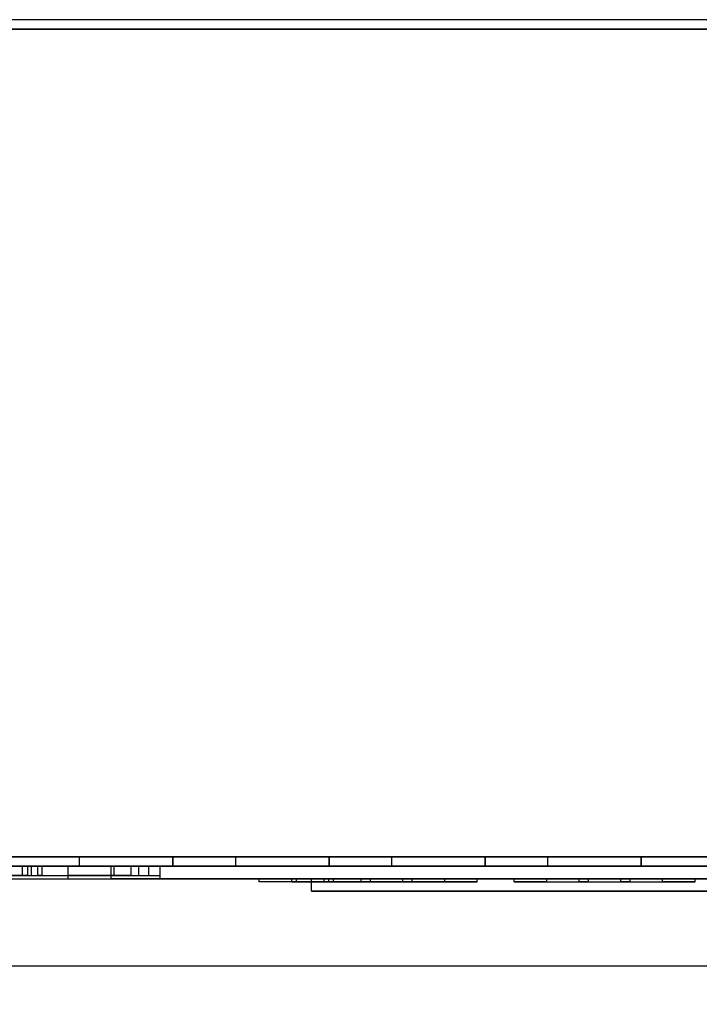
# Model space of a CAD drawing. Units: millimetres. Extents: x 18369 to 36128, y 15112 to 22541.
# Drawn here: x 20785 to 20828, y 18984 to 19047 of the extents above; entities that cross this region are included whole.
import ezdxf

# ---------------------------------------------------------------- set-up
doc = ezdxf.new("R2010")
doc.units = ezdxf.units.MM
doc.styles.add('SLDTEXTSTYLE0', font='TXT', dxfattribs={"width": 0.75})
doc.styles.get("Standard").update_dxf_attribs({"font": 'arial.ttf'})
doc.dimstyles.new('SLDDIMSTYLE2', dxfattribs={"dimtxt": 51.366374, "dimasz": 40, "dimexe": 0, "dimexo": 0.0625, "dimgap": 12.841593, "dimtad": 1, "dimdec": 1, "dimrnd": 1e-09, "dimzin": 12, "dimdsep": 46, "dimtxsty": 'SLDTEXTSTYLE0', "dimsah": 1, "dimcen": 0.09, "dimadec": 0, "dimazin": 0, "dimtfac": 1, "dimtdec": 1, "dimtmove": 0, "dimatfit": 0, "dimfxl": 1, "dimtolj": 1, "dimtzin": 12, "dimarcsym": 0})

# ---------------------------------------------------------------- blocks, each defined once
blk = doc.blocks.new('*D42')
at = {"color": 0, "lineweight": -2, "transparency": 16777216}
for p, q in [((20650.387, 19007.489), (20650.387, 18768.507)), ((20215.586, 18992.838), (20215.586, 18768.507)), ((20175.586, 18768.507), (20135.586, 18768.507)), ((20215.586, 18768.507), (20650.387, 18768.507)), ((20690.387, 18768.507), (21185.992, 18768.507))]:
    blk.add_line(p, q, dxfattribs=at)
at = {"color": 0, "transparency": 16777216}
for points in [[(20175.586, 18775.173), (20175.586, 18761.84), (20215.586, 18768.507)], [(20690.387, 18775.173), (20690.387, 18761.84), (20650.387, 18768.507)]]:
    blk.add_solid(points, dxfattribs=at)
at = {"layer": 'DEFPOINTS', "color": 0, "transparency": 16777216}
for p in [(20650.387, 19027.489), (20215.586, 19012.838), (20650.387, 18768.507)]:
    blk.add_point(p, dxfattribs=at)
at = {"color": 0, "transparency": 16777216, "insert": (20958.189, 18807.592), "char_height": 51.36637, "attachment_point": 5}
blk.add_mtext('\\A1;435 PUERTA', dxfattribs=at)
blk = doc.blocks.new('*D43')
at = {"color": 0, "lineweight": -2, "transparency": 16777216}
for p, q in [((20661.891, 19001.325), (20661.891, 18768.507)), ((21081.091, 18973.839), (21081.091, 18768.507)), ((20621.891, 18768.507), (20581.891, 18768.507)), ((20661.891, 18768.507), (21081.091, 18768.507)), ((21121.091, 18768.507), (21608.812, 18768.507))]:
    blk.add_line(p, q, dxfattribs=at)
at = {"color": 0, "transparency": 16777216}
for points in [[(20621.891, 18775.173), (20621.891, 18761.84), (20661.891, 18768.507)], [(21121.091, 18775.173), (21121.091, 18761.84), (21081.091, 18768.507)]]:
    blk.add_solid(points, dxfattribs=at)
at = {"layer": 'DEFPOINTS', "color": 0, "transparency": 16777216}
for p in [(20661.891, 19021.325), (21081.091, 18993.839), (21081.091, 18768.507)]:
    blk.add_point(p, dxfattribs=at)
at = {"color": 0, "transparency": 16777216, "insert": (21384.951, 18807.575), "char_height": 51.36637, "attachment_point": 5}
blk.add_mtext('\\A1;419 REJILLA', dxfattribs=at)
blk = doc.blocks.new('*D49')
at = {"color": 0, "lineweight": -2, "transparency": 16777216}
blk.add_arc((19808.415, 18986.87), 251.614, 279.11814, 350.88186, dxfattribs=at)
at = {"color": 0, "transparency": 16777216}
for points in [[(20050.204, 18947.526), (20063.496, 18946.467), (20060.029, 18986.87)], [(19848.819, 18731.79), (19847.759, 18745.081), (19808.415, 18735.256)]]:
    blk.add_solid(points, dxfattribs=at)
at = {"layer": 'DEFPOINTS', "color": 0, "transparency": 16777216}
for p in [(19763.037, 18986.87), (21087.037, 18986.87), (19808.415, 18984.824), (19934.222, 18768.966), (19808.415, 18648.095)]:
    blk.add_point(p, dxfattribs=at)
at = {"color": 0, "transparency": 16777216, "insert": (19959.092, 18836.193), "char_height": 51.3664, "attachment_point": 5, "rotation": 45, "style": 'SLDTEXTSTYLE0'}
blk.add_mtext('\\A1;90°', dxfattribs=at)

msp = doc.modelspace()

# ---------------------------------------------------------------- linework, layer by layer
at = {"color": 7}
for p, q in [((21065.491, 19047.439), (20677.501, 19047.439)), ((20677.501, 19046.839), (21065.491, 19046.839)), ((21065.491, 19046.838), (20677.501, 19046.838)), ((21080.49, 18993.838), (20662.492, 18993.838)), ((20662.493, 18993.839), (21080.489, 18993.839)), ((20788.491, 18993.838), (20788.491, 18993.238)), ((20794.491, 18993.838), (20788.491, 18993.838)), ((20788.491, 18993.838), (20794.491, 18993.838)), ((20788.491, 18993.838), (20788.491, 18993.238)), ((20788.492, 18993.838), (20788.492, 18993.238)), ((20788.492, 18993.838), (20788.492, 18993.238)), ((20788.492, 18993.838), (20788.492, 18993.238)), ((20788.492, 18993.838), (20788.492, 18993.238)), ((20788.492, 18993.838), (20788.492, 18993.238)), ((20788.492, 18993.838), (20788.492, 18993.238)), ((20788.492, 18993.838), (20788.492, 18993.238)), ((20794.492, 18993.838), (20788.492, 18993.838)), ((20788.492, 18993.838), (20794.492, 18993.838)), ((20794.492, 18993.838), (20788.492, 18993.838)), ((20788.492, 18993.838), (20794.492, 18993.838)), ((20794.492, 18993.838), (20788.492, 18993.838)), ((20788.492, 18993.838), (20794.492, 18993.838)), ((20794.492, 18993.838), (20788.492, 18993.838)), ((20788.492, 18993.838), (20794.492, 18993.838)), ((20788.492, 18993.838), (20788.492, 18993.238)), ((20794.491, 18993.838), (20788.5, 18993.838)), ((20794.492, 18993.838), (20788.501, 18993.838)), ((20794.492, 18993.838), (20788.501, 18993.838)), ((20794.492, 18993.838), (20788.501, 18993.838)), ((20794.492, 18993.838), (20788.501, 18993.838)), ((20794.492, 18993.838), (20788.501, 18993.838)), ((20794.492, 18993.838), (20788.501, 18993.838)), ((20794.492, 18993.838), (20788.501, 18993.838)), ((20794.491, 18993.238), (20794.491, 18993.838)), ((20794.491, 18993.838), (20794.491, 18993.238)), ((20794.492, 18993.238), (20794.492, 18993.838)), ((20794.492, 18993.238), (20794.492, 18993.838)), ((20794.492, 18993.238), (20794.492, 18993.838)), ((20794.492, 18993.238), (20794.492, 18993.838)), ((20794.492, 18993.238), (20794.492, 18993.838)), ((20794.492, 18993.238), (20794.492, 18993.838)), ((20794.492, 18993.238), (20794.492, 18993.838)), ((20794.492, 18993.838), (20794.492, 18993.238)), ((20798.491, 18993.838), (20798.491, 18993.238)), ((20804.491, 18993.838), (20798.491, 18993.838)), ((20798.491, 18993.838), (20804.491, 18993.838)), ((20798.491, 18993.838), (20798.491, 18993.238)), ((20798.492, 18993.838), (20798.492, 18993.238)), ((20798.492, 18993.838), (20798.492, 18993.238)), ((20798.492, 18993.838), (20798.492, 18993.238)), ((20798.492, 18993.838), (20798.492, 18993.238)), ((20798.492, 18993.838), (20798.492, 18993.238)), ((20798.492, 18993.838), (20798.492, 18993.238)), ((20798.492, 18993.838), (20798.492, 18993.238)), ((20804.492, 18993.838), (20798.492, 18993.838)), ((20798.492, 18993.838), (20804.492, 18993.838)), ((20804.492, 18993.838), (20798.492, 18993.838)), ((20798.492, 18993.838), (20804.492, 18993.838)), ((20804.492, 18993.838), (20798.492, 18993.838)), ((20798.492, 18993.838), (20804.492, 18993.838)), ((20804.492, 18993.838), (20798.492, 18993.838)), ((20798.492, 18993.838), (20804.492, 18993.838)), ((20798.492, 18993.838), (20798.492, 18993.238)), ((20804.491, 18993.838), (20798.5, 18993.838)), ((20804.492, 18993.838), (20798.501, 18993.838)), ((20804.492, 18993.838), (20798.501, 18993.838)), ((20804.492, 18993.838), (20798.501, 18993.838)), ((20804.492, 18993.838), (20798.501, 18993.838)), ((20804.492, 18993.838), (20798.501, 18993.838)), ((20804.492, 18993.838), (20798.501, 18993.838)), ((20804.492, 18993.838), (20798.501, 18993.838)), ((20804.491, 18993.238), (20804.491, 18993.838)), ((20804.491, 18993.838), (20804.491, 18993.238)), ((20804.492, 18993.238), (20804.492, 18993.838)), ((20804.492, 18993.238), (20804.492, 18993.838)), ((20804.492, 18993.238), (20804.492, 18993.838)), ((20804.492, 18993.238), (20804.492, 18993.838)), ((20804.492, 18993.238), (20804.492, 18993.838)), ((20804.492, 18993.238), (20804.492, 18993.838)), ((20804.492, 18993.238), (20804.492, 18993.838)), ((20804.492, 18993.838), (20804.492, 18993.238)), ((20808.491, 18993.838), (20808.491, 18993.238)), ((20814.491, 18993.838), (20808.491, 18993.838)), ((20808.491, 18993.838), (20814.491, 18993.838)), ((20808.491, 18993.838), (20808.491, 18993.238)), ((20808.492, 18993.838), (20808.492, 18993.238)), ((20808.492, 18993.838), (20808.492, 18993.238)), ((20808.492, 18993.838), (20808.492, 18993.238)), ((20808.492, 18993.838), (20808.492, 18993.238)), ((20808.492, 18993.838), (20808.492, 18993.238)), ((20808.492, 18993.838), (20808.492, 18993.238)), ((20808.492, 18993.838), (20808.492, 18993.238)), ((20814.492, 18993.838), (20808.492, 18993.838)), ((20808.492, 18993.838), (20814.492, 18993.838)), ((20814.492, 18993.838), (20808.492, 18993.838)), ((20808.492, 18993.838), (20814.492, 18993.838)), ((20814.492, 18993.838), (20808.492, 18993.838)), ((20808.492, 18993.838), (20814.492, 18993.838)), ((20814.492, 18993.838), (20808.492, 18993.838)), ((20808.492, 18993.838), (20814.492, 18993.838)), ((20808.492, 18993.838), (20808.492, 18993.238)), ((20814.491, 18993.838), (20808.5, 18993.838)), ((20814.492, 18993.838), (20808.501, 18993.838)), ((20814.492, 18993.838), (20808.501, 18993.838)), ((20814.492, 18993.838), (20808.501, 18993.838)), ((20814.492, 18993.838), (20808.501, 18993.838)), ((20814.492, 18993.838), (20808.501, 18993.838)), ((20814.492, 18993.838), (20808.501, 18993.838)), ((20814.492, 18993.838), (20808.501, 18993.838)), ((20814.491, 18993.238), (20814.491, 18993.838)), ((20814.491, 18993.838), (20814.491, 18993.238)), ((20814.492, 18993.238), (20814.492, 18993.838)), ((20814.492, 18993.238), (20814.492, 18993.838)), ((20814.492, 18993.238), (20814.492, 18993.838)), ((20814.492, 18993.238), (20814.492, 18993.838)), ((20814.492, 18993.238), (20814.492, 18993.838)), ((20814.492, 18993.238), (20814.492, 18993.838)), ((20814.492, 18993.238), (20814.492, 18993.838)), ((20814.492, 18993.838), (20814.492, 18993.238)), ((20818.491, 18993.838), (20818.491, 18993.238)), ((20824.491, 18993.838), (20818.491, 18993.838)), ((20818.491, 18993.838), (20824.491, 18993.838)), ((20818.491, 18993.838), (20818.491, 18993.238)), ((20818.492, 18993.838), (20818.492, 18993.238)), ((20818.492, 18993.838), (20818.492, 18993.238)), ((20818.492, 18993.838), (20818.492, 18993.238)), ((20818.492, 18993.838), (20818.492, 18993.238)), ((20818.492, 18993.838), (20818.492, 18993.238)), ((20818.492, 18993.838), (20818.492, 18993.238)), ((20818.492, 18993.838), (20818.492, 18993.238)), ((20824.492, 18993.838), (20818.492, 18993.838)), ((20818.492, 18993.838), (20824.492, 18993.838)), ((20818.492, 18993.838), (20824.492, 18993.838)), ((20824.492, 18993.838), (20818.492, 18993.838)), ((20824.492, 18993.838), (20818.492, 18993.838)), ((20818.492, 18993.838), (20824.492, 18993.838)), ((20824.492, 18993.838), (20818.492, 18993.838)), ((20818.492, 18993.838), (20824.492, 18993.838)), ((20818.492, 18993.838), (20818.492, 18993.238)), ((20824.491, 18993.838), (20818.5, 18993.838)), ((20824.492, 18993.838), (20818.501, 18993.838)), ((20824.492, 18993.838), (20818.501, 18993.838)), ((20824.492, 18993.838), (20818.501, 18993.838)), ((20824.492, 18993.838), (20818.501, 18993.838)), ((20824.492, 18993.838), (20818.501, 18993.838)), ((20824.492, 18993.838), (20818.501, 18993.838)), ((20824.492, 18993.838), (20818.501, 18993.838)), ((20824.491, 18993.238), (20824.491, 18993.838)), ((20824.491, 18993.838), (20824.491, 18993.238)), ((20824.492, 18993.238), (20824.492, 18993.838)), ((20824.492, 18993.238), (20824.492, 18993.838)), ((20824.492, 18993.238), (20824.492, 18993.838)), ((20824.492, 18993.238), (20824.492, 18993.838)), ((20824.492, 18993.238), (20824.492, 18993.838)), ((20824.492, 18993.238), (20824.492, 18993.838)), ((20824.492, 18993.238), (20824.492, 18993.838)), ((20824.492, 18993.838), (20824.492, 18993.238)), ((21080.49, 18993.238), (20662.492, 18993.238)), ((20748.492, 18993.238), (20793.667, 18993.238)), ((20768.492, 18993.238), (20994.492, 18993.238)), ((20779.369, 18993.238), (20787.78, 18993.238)), ((20780.919, 18993.238), (20787.78, 18993.238)), ((20781.977, 18993.238), (20785.42, 18993.238)), ((20783.78, 18993.238), (20791.812, 18993.238)), ((20784.855, 18992.638), (20784.855, 18993.238)), ((20784.855, 18993.238), (20792.947, 18993.238)), ((20785.205, 18992.638), (20785.205, 18993.238)), ((20785.205, 18993.238), (20790.723, 18993.238)), ((20785.42, 18992.638), (20785.42, 18993.238)), ((20785.42, 18993.238), (20790.723, 18993.238)), ((20785.847, 18992.638), (20785.847, 18993.238)), ((20785.847, 18993.238), (20792.312, 18993.238)), ((20786.112, 18992.638), (20786.112, 18993.238)), ((20787.78, 18992.438), (20787.78, 18993.238)), ((20790.528, 18993.238), (20787.78, 18993.238)), ((20787.78, 18992.638), (20787.78, 18993.238)), ((20794.491, 18993.238), (20788.491, 18993.238)), ((20788.491, 18993.238), (20794.491, 18993.238)), ((20788.492, 18993.238), (20794.492, 18993.238)), ((20794.492, 18993.238), (20788.492, 18993.238)), ((20794.492, 18993.238), (20788.492, 18993.238)), ((20788.492, 18993.238), (20794.492, 18993.238)), ((20794.492, 18993.238), (20788.492, 18993.238)), ((20788.492, 18993.238), (20794.492, 18993.238)), ((20788.492, 18993.238), (20794.492, 18993.238)), ((20794.492, 18993.238), (20788.492, 18993.238)), ((20794.491, 18993.238), (20788.5, 18993.238)), ((20794.492, 18993.238), (20788.501, 18993.238)), ((20794.492, 18993.238), (20788.501, 18993.238)), ((20794.492, 18993.238), (20788.501, 18993.238)), ((20794.492, 18993.238), (20788.501, 18993.238)), ((20794.492, 18993.238), (20788.501, 18993.238)), ((20794.492, 18993.238), (20788.501, 18993.238)), ((20794.492, 18993.238), (20788.501, 18993.238)), ((20790.528, 18992.638), (20790.528, 18993.238)), ((20791.812, 18993.238), (20790.528, 18993.238)), ((20974.492, 18993.238), (20790.528, 18993.238)), ((20790.528, 18992.438), (20790.528, 18993.238)), ((20790.723, 18992.638), (20790.723, 18993.238)), ((20791.812, 18992.638), (20791.812, 18993.238)), ((20792.312, 18992.638), (20792.312, 18993.238)), ((20792.312, 18993.238), (20793.67, 18993.238)), ((20792.947, 18992.638), (20792.947, 18993.238)), ((20793.67, 18992.638), (20793.67, 18993.238)), ((20793.67, 18992.438), (20793.67, 18993.238)), ((20804.491, 18993.238), (20798.491, 18993.238)), ((20798.491, 18993.238), (20804.491, 18993.238)), ((20804.492, 18993.238), (20798.492, 18993.238)), ((20798.492, 18993.238), (20804.492, 18993.238)), ((20798.492, 18993.238), (20804.492, 18993.238)), ((20804.492, 18993.238), (20798.492, 18993.238)), ((20804.492, 18993.238), (20798.492, 18993.238)), ((20798.492, 18993.238), (20804.492, 18993.238)), ((20804.492, 18993.238), (20798.492, 18993.238)), ((20798.492, 18993.238), (20804.492, 18993.238)), ((20804.491, 18993.238), (20798.5, 18993.238)), ((20804.492, 18993.238), (20798.501, 18993.238)), ((20804.492, 18993.238), (20798.501, 18993.238)), ((20804.492, 18993.238), (20798.501, 18993.238)), ((20804.492, 18993.238), (20798.501, 18993.238)), ((20804.492, 18993.238), (20798.501, 18993.238)), ((20804.492, 18993.238), (20798.501, 18993.238)), ((20804.492, 18993.238), (20798.501, 18993.238)), ((20814.491, 18993.238), (20808.491, 18993.238)), ((20808.491, 18993.238), (20814.491, 18993.238)), ((20814.492, 18993.238), (20808.492, 18993.238)), ((20808.492, 18993.238), (20814.492, 18993.238)), ((20814.492, 18993.238), (20808.492, 18993.238)), ((20808.492, 18993.238), (20814.492, 18993.238)), ((20814.492, 18993.238), (20808.492, 18993.238)), ((20808.492, 18993.238), (20814.492, 18993.238)), ((20814.492, 18993.238), (20808.492, 18993.238)), ((20808.492, 18993.238), (20814.492, 18993.238)), ((20814.491, 18993.238), (20808.5, 18993.238)), ((20814.492, 18993.238), (20808.501, 18993.238)), ((20814.492, 18993.238), (20808.501, 18993.238)), ((20814.492, 18993.238), (20808.501, 18993.238)), ((20814.492, 18993.238), (20808.501, 18993.238)), ((20814.492, 18993.238), (20808.501, 18993.238)), ((20814.492, 18993.238), (20808.501, 18993.238)), ((20814.492, 18993.238), (20808.501, 18993.238)), ((20824.491, 18993.238), (20818.491, 18993.238)), ((20818.491, 18993.238), (20824.491, 18993.238)), ((20824.492, 18993.238), (20818.492, 18993.238)), ((20818.492, 18993.238), (20824.492, 18993.238)), ((20824.492, 18993.238), (20818.492, 18993.238)), ((20818.492, 18993.238), (20824.492, 18993.238)), ((20824.492, 18993.238), (20818.492, 18993.238)), ((20818.492, 18993.238), (20824.492, 18993.238)), ((20824.492, 18993.238), (20818.492, 18993.238)), ((20818.492, 18993.238), (20824.492, 18993.238)), ((20824.491, 18993.238), (20818.5, 18993.238)), ((20824.492, 18993.238), (20818.501, 18993.238)), ((20824.492, 18993.238), (20818.501, 18993.238)), ((20824.492, 18993.238), (20818.501, 18993.238)), ((20824.492, 18993.238), (20818.501, 18993.238)), ((20824.492, 18993.238), (20818.501, 18993.238)), ((20824.492, 18993.238), (20818.501, 18993.238)), ((20824.492, 18993.238), (20818.501, 18993.238)), ((20748.492, 18992.438), (20793.667, 18992.438)), ((20768.492, 18992.438), (20994.492, 18992.438)), ((20779.369, 18992.638), (20787.78, 18992.638)), ((20779.369, 18992.438), (20787.78, 18992.438)), ((20780.919, 18992.438), (20787.78, 18992.438)), ((20781.977, 18992.638), (20785.42, 18992.638)), ((20783.78, 18992.638), (20791.812, 18992.638)), ((20784.855, 18992.638), (20792.947, 18992.638)), ((20785.205, 18992.638), (20790.723, 18992.638)), ((20785.42, 18992.638), (20790.723, 18992.638)), ((20785.847, 18992.638), (20792.312, 18992.638)), ((20790.528, 18992.638), (20787.78, 18992.638)), ((20791.812, 18992.638), (20790.528, 18992.638)), ((20974.492, 18992.438), (20790.528, 18992.438)), ((20792.312, 18992.638), (20793.67, 18992.638)), ((20800.025, 18992.438), (20804.183, 18992.438)), ((20800.025, 18992.438), (20802.104, 18992.438)), ((20800.025, 18992.238), (20800.025, 18992.438)), ((20802.104, 18992.238), (20800.025, 18992.238)), ((20804.183, 18992.238), (20800.025, 18992.238)), ((20811.904, 18992.438), (20802.104, 18992.438)), ((20802.104, 18992.238), (20802.104, 18992.438)), ((20802.104, 18992.238), (20811.904, 18992.238)), ((20804.48, 18992.438), (20802.401, 18992.438)), ((20806.559, 18992.438), (20802.401, 18992.438)), ((20802.401, 18992.238), (20802.401, 18992.438)), ((20802.401, 18992.238), (20806.559, 18992.238)), ((20802.401, 18992.238), (20804.48, 18992.238)), ((20803.366, 18992.438), (20969.58, 18992.438)), ((20803.366, 18991.638), (20803.366, 18992.438)), ((20804.183, 18992.438), (20804.777, 18992.438)), ((20804.183, 18992.238), (20804.183, 18992.438)), ((20804.777, 18992.238), (20804.183, 18992.238)), ((20804.48, 18992.438), (20811.904, 18992.438)), ((20804.48, 18992.238), (20804.48, 18992.438)), ((20811.904, 18992.238), (20804.48, 18992.238)), ((20804.777, 18992.438), (20809.231, 18992.438)), ((20804.777, 18992.238), (20804.777, 18992.438)), ((20809.231, 18992.238), (20804.777, 18992.238)), ((20807.153, 18992.438), (20806.559, 18992.438)), ((20806.559, 18992.238), (20806.559, 18992.438)), ((20806.559, 18992.238), (20807.153, 18992.238)), ((20809.231, 18992.438), (20807.153, 18992.438)), ((20807.153, 18992.238), (20807.153, 18992.438)), ((20807.153, 18992.238), (20809.231, 18992.238)), ((20809.825, 18992.438), (20809.231, 18992.438)), ((20809.231, 18992.438), (20809.825, 18992.438)), ((20809.231, 18992.238), (20809.231, 18992.438)), ((20809.825, 18992.238), (20809.231, 18992.238)), ((20809.231, 18992.238), (20809.825, 18992.238)), ((20813.983, 18992.438), (20809.825, 18992.438)), ((20809.825, 18992.238), (20809.825, 18992.438)), ((20813.983, 18992.238), (20809.825, 18992.238)), ((20813.983, 18992.438), (20811.904, 18992.438)), ((20811.904, 18992.438), (20813.983, 18992.438)), ((20811.904, 18992.238), (20811.904, 18992.438)), ((20813.983, 18992.238), (20811.904, 18992.238)), ((20811.904, 18992.238), (20813.983, 18992.238)), ((20813.983, 18992.238), (20813.983, 18992.438)), ((20816.359, 18992.438), (20820.517, 18992.438)), ((20816.359, 18992.438), (20818.438, 18992.438)), ((20818.438, 18992.438), (20816.359, 18992.438)), ((20816.359, 18992.238), (20816.359, 18992.438)), ((20816.359, 18992.238), (20820.517, 18992.238)), ((20816.359, 18992.238), (20818.438, 18992.238)), ((20818.438, 18992.238), (20816.359, 18992.238)), ((20825.863, 18992.438), (20818.438, 18992.438)), ((20818.438, 18992.238), (20818.438, 18992.438)), ((20818.438, 18992.238), (20825.863, 18992.238)), ((20820.517, 18992.438), (20821.111, 18992.438)), ((20821.111, 18992.438), (20820.517, 18992.438)), ((20820.517, 18992.238), (20820.517, 18992.438)), ((20821.111, 18992.238), (20820.517, 18992.238)), ((20820.517, 18992.238), (20821.111, 18992.238)), ((20823.19, 18992.438), (20821.111, 18992.438)), ((20821.111, 18992.238), (20821.111, 18992.438)), ((20821.111, 18992.238), (20823.19, 18992.238)), ((20823.784, 18992.438), (20823.19, 18992.438)), ((20823.19, 18992.438), (20823.784, 18992.438)), ((20823.19, 18992.238), (20823.19, 18992.438)), ((20823.784, 18992.238), (20823.19, 18992.238)), ((20823.19, 18992.238), (20823.784, 18992.238)), ((20823.784, 18992.238), (20823.784, 18992.438)), ((20825.863, 18992.438), (20827.942, 18992.438)), ((20827.942, 18992.438), (20825.863, 18992.438)), ((20825.863, 18992.238), (20825.863, 18992.438)), ((20825.863, 18992.238), (20827.942, 18992.238)), ((20827.942, 18992.238), (20825.863, 18992.238)), ((20827.942, 18992.238), (20827.942, 18992.438)), ((20803.366, 18991.638), (20969.58, 18991.638)), ((19763.037, 18986.87), (21087.037, 18986.87))]:
    msp.add_line(p, q, dxfattribs=at)
for points, knots in [([(20785.205, 18993.238), (20785.173, 18993.238), (20785.111, 18993.238), (20785.011, 18993.238), (20784.906, 18993.238), (20784.797, 18993.238), (20784.683, 18993.238), (20784.564, 18993.238), (20784.437, 18993.238), (20784.3, 18993.238), (20784.153, 18993.238), (20784.001, 18993.238), (20783.843, 18993.238), (20783.679, 18993.238), (20783.51, 18993.238), (20783.335, 18993.238), (20783.155, 18993.238), (20782.97, 18993.238), (20782.78, 18993.238), (20782.586, 18993.238), (20782.389, 18993.238), (20782.186, 18993.238), (20782.047, 18993.238), (20781.977, 18993.238)], [0, 0, 0, 0, 0.044297, 0.088672, 0.133121, 0.17764, 0.222223, 0.266867, 0.311566, 0.360795, 0.410079, 0.459412, 0.508789, 0.558203, 0.607647, 0.657115, 0.706602, 0.756099, 0.805601, 0.854218, 0.902828, 0.951424, 1, 1, 1, 1]), ([(20784.855, 18993.238), (20784.897, 18993.238), (20784.98, 18993.238), (20785.097, 18993.238), (20785.209, 18993.238), (20785.314, 18993.238), (20785.412, 18993.238), (20785.504, 18993.238), (20785.589, 18993.238), (20785.667, 18993.238), (20785.744, 18993.238), (20785.818, 18993.238), (20785.886, 18993.238), (20785.946, 18993.238), (20785.997, 18993.238), (20786.039, 18993.238), (20786.071, 18993.238), (20786.095, 18993.238), (20786.109, 18993.238), (20786.114, 18993.238), (20786.11, 18993.238), (20786.097, 18993.238), (20786.075, 18993.238), (20786.045, 18993.238), (20786.008, 18993.238), (20785.963, 18993.238), (20785.91, 18993.238), (20785.868, 18993.238), (20785.847, 18993.238)], [0, 0, 0, 0, 0.033759, 0.067656, 0.101687, 0.135848, 0.170135, 0.203929, 0.237837, 0.271855, 0.30598, 0.346736, 0.38763, 0.428653, 0.469798, 0.511057, 0.552422, 0.593885, 0.635437, 0.67707, 0.718775, 0.760544, 0.802367, 0.841843, 0.881352, 0.920886, 0.960438, 1, 1, 1, 1]), ([(20785.205, 18992.638), (20785.173, 18992.638), (20785.111, 18992.638), (20785.011, 18992.638), (20784.906, 18992.638), (20784.797, 18992.638), (20784.683, 18992.638), (20784.564, 18992.638), (20784.437, 18992.638), (20784.3, 18992.638), (20784.153, 18992.638), (20784.001, 18992.638), (20783.843, 18992.638), (20783.679, 18992.638), (20783.51, 18992.638), (20783.335, 18992.638), (20783.155, 18992.638), (20782.97, 18992.638), (20782.78, 18992.638), (20782.586, 18992.638), (20782.389, 18992.638), (20782.186, 18992.638), (20782.047, 18992.638), (20781.977, 18992.638)], [0, 0, 0, 0, 0.044297, 0.088672, 0.133121, 0.17764, 0.222223, 0.266867, 0.311566, 0.360795, 0.410079, 0.459412, 0.508789, 0.558203, 0.607647, 0.657115, 0.706602, 0.756099, 0.805601, 0.854218, 0.902828, 0.951424, 1, 1, 1, 1]), ([(20784.855, 18992.638), (20784.897, 18992.638), (20784.98, 18992.638), (20785.097, 18992.638), (20785.209, 18992.638), (20785.314, 18992.638), (20785.412, 18992.638), (20785.504, 18992.638), (20785.589, 18992.638), (20785.667, 18992.638), (20785.744, 18992.638), (20785.818, 18992.638), (20785.886, 18992.638), (20785.946, 18992.638), (20785.997, 18992.638), (20786.039, 18992.638), (20786.071, 18992.638), (20786.095, 18992.638), (20786.109, 18992.638), (20786.114, 18992.638), (20786.11, 18992.638), (20786.097, 18992.638), (20786.075, 18992.638), (20786.045, 18992.638), (20786.008, 18992.638), (20785.963, 18992.638), (20785.91, 18992.638), (20785.868, 18992.638), (20785.847, 18992.638)], [0, 0, 0, 0, 0.033759, 0.067656, 0.101687, 0.135848, 0.170135, 0.203929, 0.237837, 0.271855, 0.30598, 0.346736, 0.38763, 0.428653, 0.469798, 0.511057, 0.552422, 0.593885, 0.635437, 0.67707, 0.718775, 0.760544, 0.802367, 0.841843, 0.881352, 0.920886, 0.960438, 1, 1, 1, 1]), ([(20905.122, 18992.438), (20904.235, 18992.438), (20902.474, 18992.438), (20899.85, 18992.438), (20897.267, 18992.438), (20894.721, 18992.438), (20892.21, 18992.438), (20889.73, 18992.438), (20886.978, 18992.438), (20883.956, 18992.438), (20880.669, 18992.438), (20877.415, 18992.438), (20874.164, 18992.438), (20870.91, 18992.438), (20867.644, 18992.438), (20864.379, 18992.438), (20861.107, 18992.438), (20857.82, 18992.438), (20854.509, 18992.438), (20851.557, 18992.438), (20848.967, 18992.438), (20846.743, 18992.438), (20844.497, 18992.438), (20842.227, 18992.438), (20839.931, 18992.438), (20837.651, 18992.438), (20835.387, 18992.438), (20833.137, 18992.438), (20830.855, 18992.438), (20828.541, 18992.438), (20826.325, 18992.438), (20824.21, 18992.438), (20822.197, 18992.438), (20820.155, 18992.438), (20818.085, 18992.438), (20815.984, 18992.438), (20813.893, 18992.438), (20811.813, 18992.438), (20809.743, 18992.438), (20807.642, 18992.438), (20805.508, 18992.438), (20804.086, 18992.438), (20803.366, 18992.438)], [0, 0, 0, 0, 0.025733, 0.051013, 0.075891, 0.100414, 0.124623, 0.148559, 0.172255, 0.204508, 0.236449, 0.268143, 0.299651, 0.331663, 0.363588, 0.395478, 0.427385, 0.459369, 0.491495, 0.523839, 0.545131, 0.56658, 0.588218, 0.610077, 0.632195, 0.654611, 0.676056, 0.697841, 0.720006, 0.742594, 0.765647, 0.785248, 0.805233, 0.825628, 0.846464, 0.867768, 0.889572, 0.910615, 0.932153, 0.954212, 0.97682, 1, 1, 1, 1]), ([(20905.122, 18991.638), (20904.235, 18991.638), (20902.474, 18991.638), (20899.85, 18991.638), (20897.267, 18991.638), (20894.721, 18991.638), (20892.21, 18991.638), (20889.73, 18991.638), (20886.978, 18991.638), (20883.956, 18991.638), (20880.669, 18991.638), (20877.415, 18991.638), (20874.164, 18991.638), (20870.91, 18991.638), (20867.644, 18991.638), (20864.379, 18991.638), (20861.107, 18991.638), (20857.82, 18991.638), (20854.509, 18991.638), (20851.557, 18991.638), (20848.967, 18991.638), (20846.743, 18991.638), (20844.497, 18991.638), (20842.227, 18991.638), (20839.931, 18991.638), (20837.651, 18991.638), (20835.387, 18991.638), (20833.137, 18991.638), (20830.855, 18991.638), (20828.541, 18991.638), (20826.325, 18991.638), (20824.21, 18991.638), (20822.197, 18991.638), (20820.155, 18991.638), (20818.085, 18991.638), (20815.984, 18991.638), (20813.893, 18991.638), (20811.813, 18991.638), (20809.743, 18991.638), (20807.642, 18991.638), (20805.508, 18991.638), (20804.086, 18991.638), (20803.366, 18991.638)], [0, 0, 0, 0, 0.025733, 0.051013, 0.075891, 0.100414, 0.124623, 0.148559, 0.172255, 0.204508, 0.236449, 0.268143, 0.299651, 0.331663, 0.363588, 0.395478, 0.427385, 0.459369, 0.491495, 0.523839, 0.545131, 0.56658, 0.588218, 0.610077, 0.632195, 0.654611, 0.676056, 0.697841, 0.720006, 0.742594, 0.765647, 0.785248, 0.805233, 0.825628, 0.846464, 0.867768, 0.889572, 0.910615, 0.932153, 0.954212, 0.97682, 1, 1, 1, 1])]:
    msp.add_open_spline(points, degree=3, knots=knots, dxfattribs=at)

# ---------------------------------------------------------------- dimensions: what is measured, and where the dimension line sits
for base, p1, p2, text, picture, middle in [((20650.387, 18768.507), (20215.586, 19012.838), (20650.387, 19027.489), '<> PUERTA', '*D42', (20958.189, 18807.592)), ((21081.091, 18768.507), (20661.891, 19021.325), (21081.091, 18993.839), '<> REJILLA', '*D43', (21384.951, 18807.575))]:
    dim = msp.add_linear_dim(base=base, p1=p1, p2=p2, text=text, dimstyle='SLDDIMSTYLE2', override={"dimexo": 20, "dimdec": 0, "dimtxsty": 'Standard'}, dxfattribs=at)
    dim.commit()
    dim.dimension.update_dxf_attribs({"geometry": picture, "text_midpoint": middle})
dim = msp.add_angular_dim_2l(base=(19934.222, 18768.966), line1=((19808.415, 18984.824), (19808.415, 18648.095)), line2=((19763.037, 18986.87), (21087.037, 18986.87)), dimstyle='SLDDIMSTYLE2', override={"dimexo": 20, "dimdec": 0}, dxfattribs=at)
dim.commit()
dim.dimension.update_dxf_attribs({"geometry": '*D49', "text_midpoint": (19959.092, 18836.193)})

doc.saveas('drawing.dxf')
